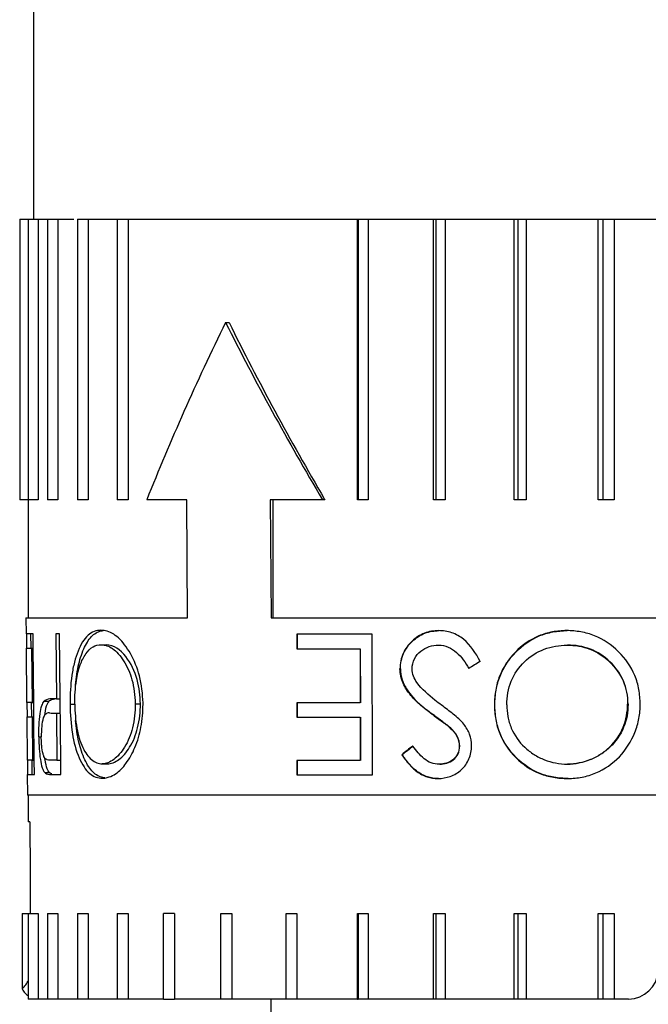
# Model space of a CAD drawing. Units: millimetres. Extents: x 0 to 1189, y 0 to 841.
# Drawn here: x 388 to 399, y 160 to 177 of the extents above; entities that cross this region are included whole.
import ezdxf

# ---------------------------------------------------------------- set-up
doc = ezdxf.new("R2010")
doc.units = ezdxf.units.MM
doc.header["$LTSCALE"] = 65.395
doc.layers.add('7_ALL_FEATURES', color=7, linetype='CONTINUOUS')

msp = doc.modelspace()

# ---------------------------------------------------------------- linework, layer by layer
at = {"layer": '7_ALL_FEATURES', "color": 7, "linetype": 'Continuous'}
for p, q in [((388.527, 177.603), (388.527, 173.653)), ((388.293, 173.653), (388.437, 173.653)), ((388.293, 173.653), (388.293, 168.903)), ((388.437, 173.653), (388.527, 173.653)), ((388.437, 173.653), (388.437, 168.903)), ((388.527, 173.653), (388.604, 173.653)), ((388.604, 173.653), (388.774, 173.653)), ((388.604, 173.653), (388.604, 168.903)), ((388.764, 173.653), (388.94, 173.653)), ((388.764, 173.653), (388.764, 168.903)), ((388.94, 173.653), (389.209, 173.653)), ((388.94, 173.653), (388.94, 168.903)), ((389.268, 173.653), (389.45, 173.653)), ((389.268, 173.653), (389.268, 168.903)), ((389.45, 173.653), (389.942, 173.653)), ((389.45, 173.653), (389.45, 168.903)), ((389.942, 173.653), (390.127, 173.653)), ((389.942, 173.653), (389.942, 168.903)), ((390.127, 173.653), (394.002, 173.653)), ((390.127, 173.653), (390.127, 168.903)), ((394.002, 173.653), (394.015, 173.653)), ((394.002, 168.903), (394.002, 173.653)), ((394.015, 173.653), (394.184, 173.653)), ((394.015, 173.653), (394.015, 168.903)), ((394.184, 173.653), (395.291, 173.653)), ((394.184, 173.653), (394.184, 168.903)), ((395.291, 173.653), (395.327, 173.653)), ((395.291, 168.903), (395.291, 173.653)), ((395.327, 173.653), (395.485, 173.653)), ((395.327, 173.653), (395.327, 168.903)), ((395.485, 173.653), (396.654, 173.653)), ((395.485, 173.653), (395.485, 168.903)), ((396.654, 173.653), (396.712, 173.653)), ((396.654, 168.903), (396.654, 173.653)), ((396.712, 173.653), (396.857, 173.653)), ((396.712, 173.653), (396.712, 168.903)), ((396.857, 173.653), (398.07, 173.653)), ((396.857, 173.653), (396.857, 168.903)), ((398.07, 173.653), (398.15, 173.653)), ((398.07, 168.903), (398.07, 173.653)), ((398.15, 173.653), (398.343, 173.653)), ((398.15, 173.653), (398.15, 168.903)), ((398.343, 173.653), (399.517, 173.653)), ((398.343, 173.653), (398.343, 168.903)), ((391.774, 171.903), (391.832, 171.903)), ((388.438, 168.903), (388.293, 168.903)), ((388.604, 168.903), (388.437, 168.903)), ((388.438, 168.903), (388.438, 166.903)), ((388.94, 168.903), (388.764, 168.903)), ((389.45, 168.903), (389.268, 168.903)), ((390.127, 168.903), (389.942, 168.903)), ((391.116, 168.903), (390.442, 168.903)), ((391.128, 166.903), (391.116, 168.903)), ((392.57, 168.903), (392.53, 168.903)), ((392.53, 168.903), (392.542, 166.903)), ((393.413, 168.903), (392.57, 168.903)), ((392.57, 168.903), (392.57, 166.903)), ((393.453, 168.903), (393.413, 168.903)), ((394.015, 168.903), (394.002, 168.903)), ((394.184, 168.903), (394.015, 168.903)), ((395.327, 168.903), (395.291, 168.903)), ((395.485, 168.903), (395.327, 168.903)), ((396.712, 168.903), (396.654, 168.903)), ((396.857, 168.903), (396.712, 168.903)), ((398.15, 168.903), (398.07, 168.903)), ((398.343, 168.903), (398.15, 168.903)), ((388.399, 166.903), (388.401, 166.633)), ((388.399, 166.903), (388.438, 166.903)), ((388.438, 166.903), (389.257, 166.903)), ((389.257, 166.903), (389.408, 166.903)), ((389.408, 166.903), (391.128, 166.903)), ((392.542, 166.903), (392.57, 166.903)), ((392.57, 166.903), (402, 166.903)), ((388.427, 166.633), (388.406, 166.633)), ((388.406, 166.633), (388.408, 166.388)), ((388.521, 166.633), (388.427, 166.633)), ((388.486, 166.388), (388.484, 166.633)), ((388.523, 166.388), (388.521, 166.633)), ((388.924, 166.633), (388.903, 166.633)), ((388.903, 166.633), (388.913, 165.534)), ((388.968, 166.633), (388.924, 166.633)), ((388.978, 165.534), (388.968, 166.633)), ((388.978, 165.534), (388.968, 166.633)), ((392.987, 166.627), (392.979, 166.627)), ((392.979, 166.627), (392.979, 166.382)), ((394.253, 166.627), (392.987, 166.627)), ((392.987, 166.382), (392.987, 166.627)), ((394.255, 164.245), (394.253, 166.627)), ((388.403, 166.388), (388.411, 165.472)), ((388.408, 166.388), (388.486, 166.388)), ((388.494, 166.388), (388.523, 166.388)), ((388.494, 166.388), (388.502, 165.472)), ((388.531, 165.472), (388.523, 166.388)), ((389.67, 166.449), (389.754, 166.449)), ((392.979, 166.382), (392.987, 166.382)), ((392.987, 166.382), (394.049, 166.382)), ((394.049, 166.382), (394.05, 165.466)), ((394.058, 165.466), (394.057, 166.382)), ((394.722, 166.043), (394.729, 166.043)), ((388.433, 165.472), (388.416, 165.472)), ((388.416, 165.472), (388.418, 165.228)), ((388.472, 165.472), (388.433, 165.472)), ((388.502, 165.472), (388.472, 165.472)), ((388.496, 165.228), (388.494, 165.472)), ((388.502, 165.472), (388.531, 165.472)), ((388.533, 165.228), (388.531, 165.472)), ((388.709, 165.494), (388.788, 165.494)), ((388.879, 165.534), (388.863, 165.534)), ((388.913, 165.534), (388.879, 165.534)), ((388.913, 165.534), (388.978, 165.534)), ((388.987, 164.496), (388.978, 165.534)), ((388.987, 164.496), (388.978, 165.534)), ((392.988, 165.466), (392.98, 165.466)), ((392.98, 165.466), (392.98, 165.222)), ((394.05, 165.466), (392.988, 165.466)), ((392.988, 165.222), (392.988, 165.466)), ((389.145, 165.441), (389.226, 165.441)), ((390.245, 165.451), (390.333, 165.451)), ((396.318, 165.435), (396.325, 165.435)), ((398.571, 165.445), (398.578, 165.445)), ((388.413, 165.228), (388.42, 164.496)), ((388.418, 165.228), (388.458, 165.228)), ((388.458, 165.228), (388.496, 165.228)), ((388.505, 165.228), (388.533, 165.228)), ((388.505, 165.228), (388.511, 164.496)), ((388.54, 164.496), (388.533, 165.228)), ((388.915, 165.289), (388.98, 165.289)), ((388.915, 165.289), (388.922, 164.496)), ((392.98, 165.222), (392.988, 165.222)), ((392.988, 165.222), (394.05, 165.222)), ((394.05, 165.222), (394.051, 164.489)), ((394.059, 164.489), (394.058, 165.222)), ((395.573, 165.038), (395.58, 165.038)), ((388.617, 164.89), (388.658, 164.89)), ((395.725, 164.73), (395.732, 164.73)), ((388.428, 164.496), (388.424, 164.496)), ((388.424, 164.496), (388.427, 164.251)), ((388.441, 164.496), (388.428, 164.496)), ((388.511, 164.496), (388.441, 164.496)), ((388.505, 164.251), (388.503, 164.496)), ((388.511, 164.496), (388.54, 164.496)), ((388.542, 164.251), (388.54, 164.496)), ((388.922, 164.496), (388.801, 164.496)), ((388.922, 164.496), (388.987, 164.496)), ((388.99, 164.251), (388.987, 164.496)), ((388.99, 164.251), (388.987, 164.496)), ((392.989, 164.489), (392.981, 164.489)), ((392.981, 164.489), (392.981, 164.245)), ((394.051, 164.489), (392.989, 164.489)), ((392.989, 164.245), (392.989, 164.489)), ((394.752, 164.587), (394.76, 164.587)), ((389.688, 164.434), (389.773, 164.434)), ((388.422, 164.251), (388.425, 163.903)), ((388.427, 164.251), (388.505, 164.251)), ((388.505, 164.251), (388.542, 164.251)), ((388.716, 164.287), (388.795, 164.287)), ((388.852, 164.251), (388.942, 164.251)), ((388.942, 164.251), (388.99, 164.251)), ((392.981, 164.245), (392.989, 164.245)), ((392.989, 164.245), (394.255, 164.245)), ((388.438, 163.903), (388.425, 163.903)), ((388.438, 163.903), (388.438, 163.453)), ((389.827, 163.903), (388.438, 163.903)), ((390.598, 163.903), (389.827, 163.903)), ((390.627, 163.903), (390.598, 163.903)), ((390.684, 163.903), (390.627, 163.903)), ((391.886, 163.903), (390.684, 163.903)), ((391.923, 163.903), (391.886, 163.903)), ((392.571, 163.903), (391.923, 163.903)), ((394.181, 163.903), (392.571, 163.903)), ((395.329, 163.903), (394.181, 163.903)), ((396.138, 163.903), (395.329, 163.903)), ((396.502, 163.903), (396.138, 163.903)), ((396.527, 163.903), (396.502, 163.903)), ((396.561, 163.903), (396.527, 163.903)), ((396.572, 163.903), (396.561, 163.903)), ((399.175, 163.903), (396.572, 163.903)), ((388.466, 163.453), (388.438, 163.453)), ((388.335, 161.903), (388.335, 160.624)), ((388.335, 161.903), (388.437, 161.903)), ((388.437, 161.903), (388.437, 160.453)), ((388.437, 161.903), (388.471, 161.903)), ((388.471, 161.903), (388.604, 161.903)), ((388.604, 161.903), (388.604, 160.453)), ((388.764, 161.903), (388.764, 160.453)), ((388.764, 161.903), (388.94, 161.903)), ((388.94, 161.903), (388.94, 160.453)), ((389.268, 161.903), (389.268, 160.453)), ((389.268, 161.903), (389.45, 161.903)), ((389.45, 161.903), (389.45, 160.453)), ((389.942, 161.903), (389.942, 160.453)), ((389.942, 161.903), (390.127, 161.903)), ((390.127, 161.903), (390.127, 160.453)), ((390.91, 161.903), (390.725, 161.903)), ((390.725, 160.453), (390.725, 161.903)), ((390.91, 161.903), (390.91, 160.453)), ((391.696, 161.903), (391.879, 161.903)), ((391.696, 160.453), (391.696, 161.903)), ((391.879, 161.903), (391.879, 160.453)), ((392.799, 161.903), (392.976, 161.903)), ((392.799, 160.453), (392.799, 161.903)), ((392.976, 161.903), (392.976, 160.453)), ((394.002, 161.903), (394.015, 161.903)), ((394.002, 160.453), (394.002, 161.903)), ((394.015, 161.903), (394.184, 161.903)), ((394.015, 161.903), (394.015, 160.453)), ((394.184, 161.903), (394.184, 160.453)), ((395.291, 161.903), (395.327, 161.903)), ((395.291, 160.453), (395.291, 161.903)), ((395.327, 161.903), (395.485, 161.903)), ((395.327, 161.903), (395.327, 160.453)), ((395.485, 161.903), (395.485, 160.453)), ((396.654, 161.903), (396.712, 161.903)), ((396.654, 160.453), (396.654, 161.903)), ((396.712, 161.903), (396.857, 161.903)), ((396.712, 161.903), (396.712, 160.453)), ((396.857, 161.903), (396.857, 160.453)), ((398.07, 161.903), (398.15, 161.903)), ((398.07, 160.453), (398.07, 161.903)), ((398.15, 161.903), (398.343, 161.903)), ((398.15, 161.903), (398.15, 160.453)), ((398.343, 161.903), (398.343, 160.453)), ((388.528, 160.453), (388.437, 160.453)), ((388.604, 160.453), (388.528, 160.453)), ((388.764, 160.453), (388.604, 160.453)), ((388.94, 160.453), (388.764, 160.453)), ((389.209, 160.453), (388.94, 160.453)), ((389.268, 160.453), (389.209, 160.453)), ((389.45, 160.453), (389.268, 160.453)), ((389.942, 160.453), (389.45, 160.453)), ((390.127, 160.453), (389.942, 160.453)), ((390.725, 160.453), (390.127, 160.453)), ((390.725, 160.453), (390.91, 160.453)), ((391.696, 160.453), (390.911, 160.453)), ((391.879, 160.453), (391.696, 160.453)), ((392.799, 160.453), (391.879, 160.453)), ((392.54, 160.453), (392.536, 159.953)), ((392.976, 160.453), (392.799, 160.453)), ((394.002, 160.453), (392.976, 160.453)), ((394.002, 160.453), (394.015, 160.453)), ((394.184, 160.453), (394.015, 160.453)), ((395.291, 160.453), (394.184, 160.453)), ((395.327, 160.453), (395.291, 160.453)), ((395.485, 160.453), (395.327, 160.453)), ((395.958, 160.453), (395.485, 160.453)), ((396.654, 160.453), (395.958, 160.453)), ((396.712, 160.453), (396.654, 160.453)), ((396.857, 160.453), (396.712, 160.453)), ((398.07, 160.453), (396.857, 160.453)), ((398.15, 160.453), (398.07, 160.453)), ((398.343, 160.453), (398.15, 160.453)), ((398.587, 160.453), (398.343, 160.453))]:
    msp.add_line(p, q, dxfattribs=at)
at = {"layer": '7_ALL_FEATURES', "color": 9, "linetype": 'Continuous'}
msp.add_line((395.263, 165.275), (395.27, 165.275), dxfattribs=at)
at = {"layer": '7_ALL_FEATURES', "color": 7, "linetype": 'Continuous'}
for centre, radius, start, end in [((387.099, 165.368), 3.28, 1.4717, 1.6764), ((387.782, 165.448), 2.596, 359.8744, 0.1012), ((389.686, 164.564), 0.374, 271.5854, 283.5416), ((398.587, 160.953), 0.5, 270, 357)]:
    msp.add_arc(centre, radius, start, end, dxfattribs=at)
for centre, major_axis, ratio, start_param, end_param in [((400.13, 172.111), (9.906, 16.241), 0.380249, -4.472023, -4.290875), ((399.924, 172.111), (-9.906, 16.241), 0.380249, 1.355358, 1.536506), ((400.027, 171.903), (-9.835, 16.124), 0.380275, 1.342871, 1.52406), ((400.027, 171.903), (-9.835, 16.124), 0.380275, 1.52406, 1.52513), ((400.088, 167.99), (11.635, 6.963), 0.038493, 1.899379, 1.917343), ((400.027, 165.319), (11.615, -0.013), 0.012538, -2.883009, -2.846457), ((400.104, 167.946), (11.632, 8.808), 0.042031, 1.998933, 2.016821), ((400.104, 167.945), (11.553, 8.749), 0.042031, 2.001541, 2.01957), ((400.027, 178.884), (0, 221.142), 0.052408, -4.642553, -4.635525), ((387.887, 160.953), (0.595, 0), 0.840559, -0.718809, -0.374579), ((388.589, 160.953), (0, 0.5), 0.675804, -3.99358, -3.789832), ((388.589, 160.953), (0, 0.5), 0.675804, -3.789832, -3.607846)]:
    msp.add_ellipse(centre, major_axis=major_axis, ratio=ratio, start_param=start_param, end_param=end_param, dxfattribs=at)
for points, knots in [([(389.663, 166.694), (389.625, 166.692), (389.546, 166.68), (389.437, 166.61), (389.347, 166.492), (389.273, 166.336), (389.213, 166.147), (389.154, 165.846), (389.145, 165.606), (389.145, 165.441)], [0, 0, 0, 0, 0.077338, 0.159811, 0.2581, 0.375602, 0.510884, 0.66322, 1, 1, 1, 1]), ([(389.234, 165.725), (389.242, 165.846), (389.271, 166.069), (389.349, 166.327), (389.432, 166.492), (389.5, 166.585), (389.579, 166.651), (389.638, 166.675), (389.667, 166.682)], [0, 0, 0, 0, 0.328472, 0.607244, 0.725807, 0.829193, 0.918918, 1, 1, 1, 1]), ([(390.378, 165.464), (390.373, 165.618), (390.343, 165.91), (390.209, 166.237), (390.075, 166.445), (389.971, 166.563), (389.861, 166.646), (389.78, 166.675), (389.742, 166.684)], [0, 0, 0, 0, 0.317227, 0.597168, 0.718543, 0.826072, 0.919138, 1, 1, 1, 1]), ([(395.377, 166.688), (395.295, 166.686), (395.128, 166.661), (394.915, 166.519), (394.757, 166.309), (394.724, 166.132), (394.722, 166.043)], [0, 0, 0, 0, 0.241172, 0.485535, 0.738333, 1, 1, 1, 1]), ([(394.729, 166.043), (394.731, 166.132), (394.764, 166.309), (394.922, 166.519), (395.136, 166.661), (395.303, 166.686), (395.384, 166.688)], [0, 0, 0, 0, 0.261797, 0.514612, 0.75892, 1, 1, 1, 1]), ([(396.08, 166.167), (396.006, 166.305), (395.876, 166.509), (395.603, 166.665), (395.451, 166.686), (395.377, 166.688)], [0, 0, 0, 0, 0.510057, 0.757938, 1, 1, 1, 1]), ([(397.54, 166.688), (397.46, 166.686), (397.299, 166.673), (396.988, 166.584), (396.651, 166.344), (396.419, 166), (396.332, 165.683), (396.32, 165.518), (396.318, 165.435)], [0, 0, 0, 0, 0.124432, 0.248308, 0.495483, 0.74546, 0.872389, 1, 1, 1, 1]), ([(396.325, 165.435), (396.327, 165.518), (396.339, 165.683), (396.426, 166), (396.658, 166.344), (396.995, 166.584), (397.306, 166.673), (397.467, 166.686), (397.547, 166.688)], [0, 0, 0, 0, 0.127632, 0.254576, 0.504548, 0.751707, 0.875574, 1, 1, 1, 1]), ([(398.784, 165.446), (398.782, 165.528), (398.769, 165.693), (398.678, 166.009), (398.438, 166.35), (398.095, 166.587), (397.782, 166.674), (397.62, 166.686), (397.54, 166.688)], [0, 0, 0, 0, 0.126267, 0.252319, 0.502994, 0.752167, 0.876352, 1, 1, 1, 1]), ([(389.225, 165.441), (389.224, 165.51), (389.227, 165.645), (389.252, 165.869), (389.302, 166.092), (389.395, 166.289), (389.518, 166.421), (389.622, 166.448), (389.67, 166.449)], [0, 0, 0, 0, 0.173355, 0.339987, 0.563343, 0.742312, 0.881681, 1, 1, 1, 1]), ([(389.67, 166.449), (389.702, 166.448), (389.772, 166.437), (389.873, 166.384), (389.967, 166.295), (390.091, 166.126), (390.215, 165.843), (390.242, 165.588), (390.245, 165.451)], [0, 0, 0, 0, 0.079004, 0.167049, 0.270159, 0.389026, 0.671016, 1, 1, 1, 1]), ([(390.333, 165.451), (390.33, 165.588), (390.296, 165.967), (390.017, 166.439), (389.754, 166.449)], [0, 0, 0, 0, 0.341484, 1, 1, 1, 1]), ([(394.927, 166.04), (394.93, 166.098), (394.953, 166.215), (395.066, 166.348), (395.214, 166.427), (395.323, 166.442), (395.377, 166.443)], [0, 0, 0, 0, 0.261642, 0.513694, 0.758017, 1, 1, 1, 1]), ([(395.377, 166.443), (395.431, 166.441), (395.543, 166.421), (395.683, 166.323), (395.796, 166.195), (395.855, 166.096), (395.884, 166.046)], [0, 0, 0, 0, 0.241587, 0.489651, 0.743149, 1, 1, 1, 1]), ([(396.527, 165.434), (396.528, 165.569), (396.574, 165.841), (396.807, 166.181), (397.151, 166.397), (397.417, 166.441), (397.549, 166.443)], [0, 0, 0, 0, 0.253759, 0.504253, 0.75209, 1, 1, 1, 1]), ([(397.549, 166.443), (397.614, 166.442), (397.745, 166.432), (398, 166.363), (398.282, 166.176), (398.483, 165.903), (398.559, 165.646), (398.57, 165.512), (398.571, 165.445)], [0, 0, 0, 0, 0.123714, 0.24787, 0.496975, 0.747534, 0.873672, 1, 1, 1, 1]), ([(398.578, 165.445), (398.577, 165.512), (398.566, 165.646), (398.49, 165.903), (398.289, 166.176), (398.007, 166.363), (397.752, 166.432), (397.621, 166.442), (397.556, 166.443)], [0, 0, 0, 0, 0.126341, 0.252483, 0.503049, 0.752153, 0.876302, 1, 1, 1, 1]), ([(395.263, 165.275), (395.199, 165.322), (395.072, 165.419), (394.928, 165.558), (394.831, 165.689), (394.771, 165.797), (394.732, 165.917), (394.724, 166.001), (394.722, 166.043)], [0, 0, 0, 0, 0.244408, 0.49034, 0.615171, 0.742016, 0.870188, 1, 1, 1, 1]), ([(394.729, 166.043), (394.732, 165.979), (394.75, 165.85), (394.811, 165.736), (394.846, 165.683)], [0, 0, 0, 0, 0.504459, 1, 1, 1, 1]), ([(395.01, 165.806), (394.987, 165.841), (394.942, 165.913), (394.929, 165.998), (394.927, 166.04)], [0, 0, 0, 0, 0.495407, 1, 1, 1, 1]), ([(395.425, 165.426), (395.387, 165.454), (395.237, 165.567), (395.095, 165.694), (395.01, 165.806)], [0, 0, 0, 0, 0.249356, 1, 1, 1, 1]), ([(394.846, 165.683), (394.873, 165.641), (394.994, 165.485), (395.153, 165.363), (395.27, 165.275)], [0, 0, 0, 0, 0.253289, 1, 1, 1, 1]), ([(388.617, 164.89), (388.616, 165.021), (388.62, 165.199), (388.657, 165.403), (388.691, 165.472), (388.709, 165.494)], [0, 0, 0, 0, 0.634651, 0.859696, 1, 1, 1, 1]), ([(388.863, 165.534), (388.823, 165.533), (388.766, 165.533), (388.72, 165.504), (388.709, 165.494)], [0, 0, 0, 0, 0.741, 1, 1, 1, 1]), ([(388.788, 165.494), (388.768, 165.47), (388.731, 165.39), (388.718, 165.305), (388.712, 165.253)], [0, 0, 0, 0, 0.378053, 1, 1, 1, 1]), ([(388.788, 165.494), (388.795, 165.501), (388.824, 165.522), (388.861, 165.529), (388.887, 165.531)], [0, 0, 0, 0, 0.268143, 1, 1, 1, 1]), ([(388.799, 165.295), (388.784, 165.295), (388.752, 165.292), (388.714, 165.263), (388.694, 165.22), (388.673, 165.144), (388.665, 165.078), (388.662, 165.029)], [0, 0, 0, 0, 0.133094, 0.284646, 0.399333, 0.559576, 1, 1, 1, 1]), ([(389.145, 165.441), (389.148, 165.274), (389.166, 164.965), (389.258, 164.606), (389.371, 164.385), (389.465, 164.269), (389.578, 164.203), (389.657, 164.192), (389.696, 164.19)], [0, 0, 0, 0, 0.337686, 0.625022, 0.741788, 0.839495, 0.922041, 1, 1, 1, 1]), ([(389.225, 165.441), (389.226, 165.305), (389.244, 165.056), (389.323, 164.767), (389.421, 164.593), (389.501, 164.503), (389.591, 164.448), (389.657, 164.435), (389.688, 164.434)], [0, 0, 0, 0, 0.338474, 0.624312, 0.739252, 0.836684, 0.921214, 1, 1, 1, 1]), ([(390.245, 165.451), (390.246, 165.314), (390.221, 165.057), (390.109, 164.768), (389.984, 164.597), (389.891, 164.506), (389.792, 164.449), (389.721, 164.435), (389.688, 164.434)], [0, 0, 0, 0, 0.32869, 0.611877, 0.729723, 0.832496, 0.921049, 1, 1, 1, 1]), ([(389.773, 164.434), (389.806, 164.435), (389.877, 164.449), (389.977, 164.506), (390.07, 164.596), (390.196, 164.767), (390.309, 165.057), (390.334, 165.314), (390.333, 165.451)], [0, 0, 0, 0, 0.07926, 0.168052, 0.270946, 0.38879, 0.671702, 1, 1, 1, 1]), ([(389.913, 164.264), (389.982, 164.311), (390.112, 164.449), (390.258, 164.72), (390.358, 165.061), (390.378, 165.312), (390.378, 165.442)], [0, 0, 0, 0, 0.190693, 0.426287, 0.701317, 1, 1, 1, 1]), ([(395.803, 165.102), (395.75, 165.167), (395.623, 165.277), (395.491, 165.377), (395.425, 165.426)], [0, 0, 0, 0, 0.502932, 1, 1, 1, 1]), ([(396.318, 165.435), (396.32, 165.352), (396.332, 165.185), (396.421, 164.865), (396.658, 164.519), (397.002, 164.283), (397.317, 164.198), (397.48, 164.186), (397.561, 164.184)], [0, 0, 0, 0, 0.127478, 0.254421, 0.504546, 0.751775, 0.875658, 1, 1, 1, 1]), ([(397.568, 164.184), (397.487, 164.186), (397.324, 164.198), (397.009, 164.283), (396.665, 164.519), (396.428, 164.865), (396.339, 165.185), (396.327, 165.352), (396.325, 165.435)], [0, 0, 0, 0, 0.124333, 0.248201, 0.495403, 0.745535, 0.872496, 1, 1, 1, 1]), ([(396.527, 165.434), (396.528, 165.367), (396.539, 165.232), (396.616, 164.974), (396.773, 164.748), (396.985, 164.587), (397.22, 164.466), (397.419, 164.43), (397.55, 164.428)], [0, 0, 0, 0, 0.127309, 0.254163, 0.504201, 0.628673, 0.75284, 1, 1, 1, 1]), ([(397.55, 164.428), (397.682, 164.43), (397.882, 164.468), (398.117, 164.592), (398.327, 164.757), (398.523, 165.041), (398.57, 165.312), (398.571, 165.445)], [0, 0, 0, 0, 0.247105, 0.372124, 0.49755, 0.748238, 1, 1, 1, 1]), ([(398.578, 165.445), (398.578, 165.378), (398.567, 165.243), (398.491, 164.985), (398.334, 164.757), (398.124, 164.592), (397.947, 164.499), (397.755, 164.441), (397.623, 164.429), (397.557, 164.428)], [0, 0, 0, 0, 0.126222, 0.252269, 0.502503, 0.627636, 0.752385, 0.876425, 1, 1, 1, 1]), ([(397.561, 164.184), (397.641, 164.185), (397.803, 164.2), (398.113, 164.295), (398.456, 164.532), (398.679, 164.885), (398.769, 165.2), (398.783, 165.364), (398.784, 165.446)], [0, 0, 0, 0, 0.123716, 0.247961, 0.497045, 0.747668, 0.873745, 1, 1, 1, 1]), ([(389.699, 164.201), (389.669, 164.207), (389.608, 164.23), (389.526, 164.295), (389.454, 164.387), (389.364, 164.554), (389.281, 164.817), (389.248, 165.045), (389.238, 165.168)], [0, 0, 0, 0, 0.081219, 0.170606, 0.273324, 0.391215, 0.670324, 1, 1, 1, 1]), ([(395.263, 165.275), (395.315, 165.236), (395.419, 165.158), (395.525, 165.082), (395.573, 165.038)], [0, 0, 0, 0, 0.498313, 1, 1, 1, 1]), ([(395.58, 165.038), (395.532, 165.082), (395.426, 165.158), (395.322, 165.236), (395.27, 165.275)], [0, 0, 0, 0, 0.501711, 1, 1, 1, 1]), ([(388.662, 165.029), (388.661, 165.018), (388.659, 164.972), (388.658, 164.926), (388.658, 164.891)], [0, 0, 0, 0, 0.243338, 1, 1, 1, 1]), ([(395.573, 165.038), (395.613, 164.996), (395.695, 164.909), (395.724, 164.789), (395.725, 164.73)], [0, 0, 0, 0, 0.494985, 1, 1, 1, 1]), ([(395.732, 164.73), (395.731, 164.789), (395.702, 164.909), (395.62, 164.996), (395.58, 165.038)], [0, 0, 0, 0, 0.505098, 1, 1, 1, 1]), ([(395.932, 164.74), (395.931, 164.805), (395.911, 164.938), (395.841, 165.05), (395.803, 165.102)], [0, 0, 0, 0, 0.503336, 1, 1, 1, 1]), ([(388.617, 164.89), (388.617, 164.822), (388.621, 164.694), (388.638, 164.518), (388.665, 164.383), (388.696, 164.31), (388.716, 164.287)], [0, 0, 0, 0, 0.328462, 0.624867, 0.854535, 1, 1, 1, 1]), ([(388.666, 164.738), (388.665, 164.75), (388.661, 164.801), (388.659, 164.852), (388.658, 164.891)], [0, 0, 0, 0, 0.241521, 1, 1, 1, 1]), ([(388.801, 164.496), (388.787, 164.496), (388.766, 164.498), (388.738, 164.509), (388.717, 164.528), (388.701, 164.561), (388.679, 164.632), (388.671, 164.693), (388.666, 164.738)], [0, 0, 0, 0, 0.134562, 0.20382, 0.285379, 0.401473, 0.562144, 1, 1, 1, 1]), ([(395.387, 164.428), (395.341, 164.43), (395.247, 164.442), (395.124, 164.516), (395.026, 164.62), (394.967, 164.695), (394.938, 164.734)], [0, 0, 0, 0, 0.243979, 0.491627, 0.744549, 1, 1, 1, 1]), ([(395.364, 164.184), (395.435, 164.187), (395.579, 164.207), (395.77, 164.324), (395.906, 164.51), (395.93, 164.664), (395.932, 164.74)], [0, 0, 0, 0, 0.240551, 0.486671, 0.740369, 1, 1, 1, 1]), ([(395.725, 164.73), (395.723, 164.686), (395.708, 164.598), (395.622, 164.498), (395.51, 164.437), (395.427, 164.43), (395.387, 164.428)], [0, 0, 0, 0, 0.259889, 0.513231, 0.758745, 1, 1, 1, 1]), ([(395.394, 164.428), (395.435, 164.43), (395.517, 164.437), (395.629, 164.498), (395.715, 164.598), (395.73, 164.686), (395.732, 164.73)], [0, 0, 0, 0, 0.241152, 0.486614, 0.739994, 1, 1, 1, 1]), ([(388.731, 164.454), (388.729, 164.46), (388.725, 164.485), (388.721, 164.509), (388.718, 164.528)], [0, 0, 0, 0, 0.238326, 1, 1, 1, 1]), ([(394.752, 164.587), (394.79, 164.534), (394.868, 164.43), (395.005, 164.293), (395.176, 164.203), (395.302, 164.186), (395.364, 164.184)], [0, 0, 0, 0, 0.256047, 0.508516, 0.755557, 1, 1, 1, 1]), ([(395.371, 164.184), (395.309, 164.186), (395.183, 164.203), (395.012, 164.293), (394.875, 164.43), (394.797, 164.534), (394.76, 164.587)], [0, 0, 0, 0, 0.244377, 0.491396, 0.743889, 1, 1, 1, 1]), ([(388.795, 164.287), (388.788, 164.295), (388.754, 164.345), (388.74, 164.406), (388.731, 164.454)], [0, 0, 0, 0, 0.17893, 1, 1, 1, 1]), ([(388.716, 164.287), (388.724, 164.278), (388.75, 164.261), (388.798, 164.253), (388.834, 164.251), (388.852, 164.251)], [0, 0, 0, 0, 0.263592, 0.623862, 1, 1, 1, 1]), ([(388.837, 164.262), (388.833, 164.263), (388.818, 164.269), (388.803, 164.278), (388.795, 164.287)], [0, 0, 0, 0, 0.23415, 1, 1, 1, 1]), ([(389.773, 164.201), (389.785, 164.203), (389.834, 164.218), (389.881, 164.242), (389.913, 164.264)], [0, 0, 0, 0, 0.23641, 1, 1, 1, 1])]:
    msp.add_open_spline(points, degree=3, knots=knots, dxfattribs=at)
for points in [[(389.742, 166.684), (389.716, 166.689), (389.689, 166.692), (389.663, 166.694)], [(389.667, 166.682), (389.68, 166.686), (389.693, 166.688), (389.706, 166.69)], [(389.734, 164.194), (389.722, 164.196), (389.711, 164.198), (389.699, 164.201)]]:
    msp.add_open_spline(points, degree=3, dxfattribs=at)

doc.saveas('drawing.dxf')
